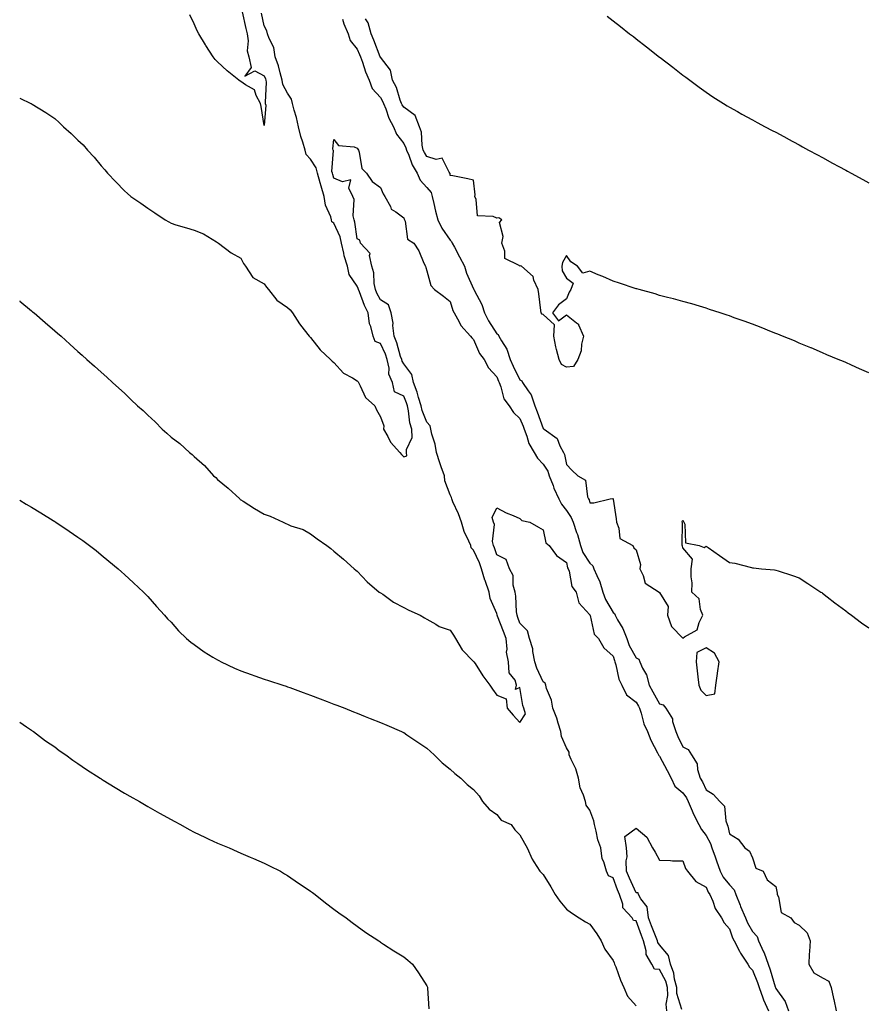
# Model space of a CAD drawing. Units: inches. Extents: x 955283 to 957923, y 7284698 to 7287338.
# Drawn here: x 955283 to 955646, y 7285095 to 7285518 of the extents above; entities that cross this region are included whole.
import ezdxf

# ---------------------------------------------------------------- set-up
doc = ezdxf.new("R2010")
doc.units = ezdxf.units.IN
doc.header["$MEASUREMENT"] = 0
doc.layers.add('Contour_95527284', color=7, linetype='Continuous', true_color=0x79c0d6)

msp = doc.modelspace()

# ---------------------------------------------------------------- linework, layer by layer
at = {"layer": 'Contour_95527284'}
for points in [[(955283, 7285484.2, 3218), (955287.84, 7285481.92, 3218), (955287.98, 7285481.85, 3218), (955288.05, 7285481.82, 3218), (955288.3, 7285481.67, 3218), (955294.23, 7285478.1, 3218), (955298.05, 7285475.45, 3218), (955299.92, 7285473.79, 3218), (955301.9, 7285471.92, 3218), (955305.15, 7285469.02, 3218), (955308.05, 7285466.19, 3218), (955310.23, 7285464.1, 3218), (955312.18, 7285461.92, 3218), (955315.02, 7285458.89, 3218), (955318.05, 7285455.05, 3218), (955319.53, 7285453.4, 3218), (955320.76, 7285451.92, 3218), (955324.36, 7285448.23, 3218), (955328.05, 7285444.39, 3218), (955329.38, 7285443.25, 3218), (955330.82, 7285441.92, 3218), (955335.13, 7285439, 3218), (955338.05, 7285436.9, 3218), (955341.06, 7285434.93, 3218), (955345.49, 7285431.92, 3218), (955347.13, 7285431, 3218), (955348.05, 7285430.46, 3218), (955350.17, 7285429.8, 3218), (955354.66, 7285428.53, 3218), (955358.05, 7285427.44, 3218), (955362.03, 7285425.9, 3218), (955367.53, 7285422.44, 3218), (955368.05, 7285422.15, 3218), (955368.18, 7285422.05, 3218), (955368.44, 7285421.92, 3218), (955373.86, 7285417.73, 3218), (955378.05, 7285415.42, 3218), (955379.23, 7285413.1, 3218), (955380.01, 7285411.92, 3218), (955383.21, 7285407.08, 3218), (955388.05, 7285404.37, 3218), (955389.04, 7285402.91, 3218), (955390.02, 7285401.92, 3218), (955393.5, 7285397.37, 3218), (955398.05, 7285394.29, 3218), (955399.28, 7285393.15, 3218), (955400.3, 7285391.92, 3218), (955403.33, 7285387.2, 3218), (955405.31, 7285384.66, 3218), (955407.39, 7285381.92, 3218), (955407.71, 7285381.58, 3218), (955408.05, 7285381.26, 3218), (955412.16, 7285376.03, 3218), (955416.59, 7285371.92, 3218), (955417.3, 7285371.17, 3218), (955418.05, 7285370.53, 3218), (955422.13, 7285366, 3218), (955426.03, 7285363.94, 3218), (955428.05, 7285362.66, 3218), (955428.44, 7285362.31, 3218), (955428.6, 7285361.92, 3218), (955429.37, 7285360.6, 3218), (955431.68, 7285355.55, 3218), (955435.6, 7285351.92, 3218), (955436.35, 7285350.22, 3218), (955438.05, 7285347.28, 3218), (955439.46, 7285343.33, 3218), (955439.41, 7285341.92, 3218), (955441.25, 7285338.72, 3218), (955442.42, 7285336.3, 3218), (955446.37, 7285331.92, 3218), (955447.1, 7285330.97, 3218), (955448.05, 7285330.09, 3218), (955449.45, 7285330.52, 3218), (955449.31, 7285331.92, 3218), (955449.26, 7285333.13, 3218), (955451.64, 7285338.33, 3218), (955451.58, 7285341.92, 3218), (955450.76, 7285344.63, 3218), (955450.17, 7285349.8, 3218), (955449.69, 7285351.92, 3218), (955449.3, 7285353.17, 3218), (955448.05, 7285356.11, 3218), (955444.04, 7285357.91, 3218), (955443.31, 7285361.92, 3218), (955441.71, 7285365.58, 3218), (955441.79, 7285368.18, 3218), (955440.96, 7285371.92, 3218), (955440.23, 7285374.1, 3218), (955438.05, 7285378.8, 3218), (955435.79, 7285379.66, 3218), (955434.92, 7285381.92, 3218), (955433.91, 7285386.06, 3218), (955433.37, 7285387.24, 3218), (955432.72, 7285391.92, 3218), (955431.23, 7285395.1, 3218), (955429.02, 7285400.95, 3218), (955428.62, 7285401.92, 3218), (955428.52, 7285402.39, 3218), (955428.05, 7285403.4, 3218), (955424.56, 7285408.43, 3218), (955423.96, 7285411.92, 3218), (955422.53, 7285416.4, 3218), (955422.38, 7285417.59, 3218), (955421.35, 7285421.92, 3218), (955420.69, 7285424.56, 3218), (955418.05, 7285430.46, 3218), (955417.24, 7285431.11, 3218), (955417.03, 7285431.92, 3218), (955416.72, 7285433.25, 3218), (955414.39, 7285438.26, 3218), (955413.93, 7285441.92, 3218), (955412.55, 7285446.42, 3218), (955412.15, 7285447.82, 3218), (955410.94, 7285451.92, 3218), (955410.43, 7285454.3, 3218), (955408.05, 7285457.98, 3218), (955406.19, 7285460.06, 3218), (955405.69, 7285461.92, 3218), (955404.71, 7285465.26, 3218), (955403.82, 7285467.69, 3218), (955402.81, 7285471.92, 3218), (955402.05, 7285475.92, 3218), (955400.95, 7285479.02, 3218), (955400.23, 7285481.92, 3218), (955399.88, 7285483.75, 3218), (955398.05, 7285486.3, 3218), (955396.17, 7285490.04, 3218), (955395.83, 7285491.92, 3218), (955394.9, 7285495.07, 3218), (955394.18, 7285498.05, 3218), (955392.81, 7285501.92, 3218), (955392.17, 7285506.04, 3218), (955390.18, 7285509.79, 3218), (955389.53, 7285511.92, 3218), (955389.24, 7285513.11, 3218), (955388.05, 7285515.32, 3218), (955386.9, 7285520.77, 3218)], [(955378.67, 7285521.3, 3219), (955380.25, 7285514.12, 3219), (955380.72, 7285511.92, 3219), (955381.18, 7285508.79, 3219), (955380.72, 7285504.59, 3219), (955381.45, 7285501.92, 3219), (955382.54, 7285497.43, 3219), (955379.74, 7285493.61, 3219), (955384.08, 7285495.89, 3219), (955388.05, 7285493.76, 3219), (955388.59, 7285492.46, 3219), (955388.74, 7285491.92, 3219), (955388.9, 7285491.07, 3219), (955388.45, 7285482.32, 3219), (955388.58, 7285481.92, 3219), (955388.77, 7285481.2, 3219), (955388.05, 7285472.52, 3219), (955386.73, 7285480.6, 3219), (955386.52, 7285481.92, 3219), (955384.66, 7285485.31, 3219), (955383.9, 7285487.77, 3219), (955380.01, 7285489.96, 3219), (955378.05, 7285491.39, 3219), (955377.7, 7285491.57, 3219), (955377.25, 7285491.92, 3219), (955372.15, 7285496.02, 3219), (955368.05, 7285499.84, 3219), (955366.97, 7285500.84, 3219), (955366.16, 7285501.92, 3219), (955362.99, 7285506.86, 3219), (955362.83, 7285507.14, 3219), (955359.95, 7285511.92, 3219), (955359.29, 7285513.16, 3219), (955358.05, 7285516.15, 3219), (955356.1, 7285519.97, 3219)], [(955421.81, 7285518.16, 3218), (955422.28, 7285516.15, 3218), (955424.16, 7285511.92, 3218), (955425.07, 7285508.94, 3218), (955428.05, 7285505.23, 3218), (955429.08, 7285502.95, 3218), (955429.5, 7285501.92, 3218), (955430.35, 7285499.62, 3218), (955431.71, 7285495.58, 3218), (955433.24, 7285491.92, 3218), (955434.55, 7285488.42, 3218), (955438.05, 7285484.49, 3218), (955439.02, 7285482.89, 3218), (955439.41, 7285481.92, 3218), (955440.37, 7285479.6, 3218), (955441.74, 7285475.61, 3218), (955443.69, 7285471.92, 3218), (955444.92, 7285468.79, 3218), (955448.05, 7285464.69, 3218), (955449.03, 7285462.9, 3218), (955449.26, 7285461.92, 3218), (955450.22, 7285459.75, 3218), (955451.73, 7285455.6, 3218), (955453.85, 7285451.92, 3218), (955455.14, 7285449.01, 3218), (955458.05, 7285445.84, 3218), (955459.81, 7285443.68, 3218), (955460.36, 7285441.92, 3218), (955461.07, 7285438.9, 3218), (955461.75, 7285435.62, 3218), (955462.69, 7285431.92, 3218), (955464.41, 7285428.28, 3218), (955468.05, 7285423.11, 3218), (955468.67, 7285422.54, 3218), (955468.88, 7285421.92, 3218), (955469.85, 7285420.12, 3218), (955472.12, 7285415.99, 3218), (955474.21, 7285411.92, 3218), (955475.12, 7285408.99, 3218), (955478.05, 7285402.26, 3218), (955478.19, 7285402.06, 3218), (955478.23, 7285401.92, 3218), (955478.37, 7285401.6, 3218), (955481.61, 7285395.48, 3218), (955482.82, 7285391.92, 3218), (955484.55, 7285388.42, 3218), (955488.05, 7285382.96, 3218), (955488.68, 7285382.55, 3218), (955488.99, 7285381.92, 3218), (955490.09, 7285379.88, 3218), (955492.43, 7285376.3, 3218), (955493.87, 7285371.92, 3218), (955495.1, 7285368.97, 3218), (955498.05, 7285363.07, 3218), (955498.79, 7285362.66, 3218), (955499.18, 7285361.92, 3218), (955501.59, 7285358.38, 3218), (955502.87, 7285356.74, 3218), (955504.49, 7285351.92, 3218), (955505.5, 7285349.37, 3218), (955508.05, 7285342.16, 3218), (955508.22, 7285342.09, 3218), (955508.39, 7285341.92, 3218), (955514.1, 7285337.97, 3218), (955515.23, 7285334.74, 3218), (955516.78, 7285331.92, 3218), (955517.22, 7285331.09, 3218), (955518.05, 7285326.76, 3218), (955520.39, 7285324.26, 3218), (955522.95, 7285321.92, 3218), (955526.16, 7285320.03, 3218), (955527.11, 7285312.86, 3218), (955527.53, 7285311.92, 3218), (955527.73, 7285311.6, 3218), (955528.05, 7285310.3, 3218), (955529.72, 7285310.25, 3218), (955536.82, 7285311.92, 3218), (955537.89, 7285312.08, 3218), (955538.05, 7285312.02, 3218), (955538.13, 7285312, 3218), (955538.12, 7285311.92, 3218), (955538.13, 7285311.84, 3218), (955539.45, 7285303.32, 3218), (955539.47, 7285301.92, 3218), (955540.59, 7285299.38, 3218), (955541.02, 7285294.89, 3218), (955546.58, 7285291.92, 3218), (955546.99, 7285290.86, 3218), (955548.05, 7285290.05, 3218), (955549.83, 7285283.7, 3218), (955549.52, 7285281.92, 3218), (955551.01, 7285278.96, 3218), (955551.8, 7285275.67, 3218), (955557.83, 7285271.92, 3218), (955557.88, 7285271.75, 3218), (955558.05, 7285271.72, 3218), (955561.79, 7285265.66, 3218), (955561.39, 7285261.92, 3218), (955563.19, 7285257.06, 3218), (955568.05, 7285252.13, 3218), (955568.83, 7285252.7, 3218), (955574.24, 7285255.73, 3218), (955575.01, 7285258.88, 3218), (955576.58, 7285261.92, 3218), (955575.63, 7285264.34, 3218), (955575.13, 7285269, 3218), (955571.98, 7285271.92, 3218), (955571.99, 7285275.86, 3218), (955571.59, 7285278.38, 3218), (955571.6, 7285281.92, 3218), (955572.15, 7285286.02, 3218), (955568.05, 7285290.95, 3218), (955567.92, 7285291.79, 3218), (955567.82, 7285291.92, 3218), (955567.76, 7285292.21, 3218), (955567.84, 7285301.71, 3218), (955567.8, 7285301.92, 3218), (955567.8, 7285302.17, 3218), (955568.05, 7285302.79, 3218), (955568.39, 7285302.26, 3218), (955568.51, 7285301.92, 3218), (955568.92, 7285301.05, 3218), (955569.22, 7285293.09, 3218), (955575, 7285291.92, 3218), (955577.17, 7285291.04, 3218), (955578.05, 7285291.67, 3218), (955578.9, 7285291.07, 3218), (955583.76, 7285287.63, 3218), (955588.05, 7285284.6, 3218), (955590.45, 7285284.32, 3218), (955597.55, 7285282.42, 3218), (955598.05, 7285282.35, 3218), (955598.44, 7285282.31, 3218), (955601.8, 7285281.92, 3218), (955607.52, 7285281.39, 3218), (955608.05, 7285281.3, 3218), (955609.01, 7285280.96, 3218), (955615.16, 7285279.03, 3218), (955618.05, 7285277.96, 3218), (955621.76, 7285275.63, 3218), (955627.34, 7285271.92, 3218), (955627.77, 7285271.64, 3218), (955628.05, 7285271.44, 3218), (955630.13, 7285269.84, 3218), (955633.43, 7285267.3, 3218), (955638.05, 7285263.82, 3218), (955639.12, 7285262.99, 3218), (955640.5, 7285261.92, 3218), (955644.81, 7285258.68, 3218), (955648.05, 7285256.51, 3218)], [(955648.05, 7285366.09, 3219), (955644.02, 7285367.89, 3219), (955640.48, 7285369.49, 3219), (955638.05, 7285370.57, 3219), (955637.12, 7285370.99, 3219), (955634.86, 7285371.92, 3219), (955630.01, 7285373.88, 3219), (955628.05, 7285374.74, 3219), (955623.14, 7285376.83, 3219), (955623.02, 7285376.89, 3219), (955618.05, 7285378.94, 3219), (955616, 7285379.87, 3219), (955610.84, 7285381.92, 3219), (955608.84, 7285382.71, 3219), (955608.05, 7285383.01, 3219), (955606.21, 7285383.76, 3219), (955601.73, 7285385.6, 3219), (955598.05, 7285387.01, 3219), (955594.47, 7285388.34, 3219), (955590.12, 7285389.85, 3219), (955588.05, 7285390.59, 3219), (955587.07, 7285390.94, 3219), (955584.08, 7285391.92, 3219), (955579.54, 7285393.41, 3219), (955578.05, 7285393.9, 3219), (955575.22, 7285394.75, 3219), (955571.92, 7285395.79, 3219), (955568.05, 7285396.87, 3219), (955564.07, 7285397.94, 3219), (955561.4, 7285398.57, 3219), (955558.05, 7285399.42, 3219), (955556.18, 7285400.05, 3219), (955549.33, 7285401.92, 3219), (955548.32, 7285402.19, 3219), (955548.05, 7285402.25, 3219), (955547.55, 7285402.42, 3219), (955540.86, 7285404.73, 3219), (955538.05, 7285405.58, 3219), (955533.65, 7285407.52, 3219), (955531.65, 7285408.32, 3219), (955528.05, 7285409.81, 3219), (955525.09, 7285408.96, 3219), (955522.77, 7285411.92, 3219), (955519.97, 7285413.84, 3219), (955518.05, 7285416.51, 3219), (955516.35, 7285413.62, 3219), (955516.05, 7285411.92, 3219), (955516.13, 7285410, 3219), (955518.05, 7285406.9, 3219), (955520.86, 7285404.73, 3219), (955519.96, 7285401.92, 3219), (955519.18, 7285400.79, 3219), (955518.05, 7285398, 3219), (955514.65, 7285395.32, 3219), (955512.06, 7285391.92, 3219), (955514.55, 7285388.42, 3219), (955518.05, 7285391.13, 3219), (955522.28, 7285387.69, 3219), (955523.21, 7285387.08, 3219), (955523.26, 7285386.71, 3219), (955525.37, 7285381.92, 3219), (955524.52, 7285378.39, 3219), (955524.32, 7285375.65, 3219), (955522.92, 7285371.92, 3219), (955521.12, 7285368.85, 3219), (955518.05, 7285368.57, 3219), (955515.91, 7285369.78, 3219), (955514.82, 7285371.92, 3219), (955513.77, 7285376.2, 3219), (955513.39, 7285377.26, 3219), (955512.57, 7285381.92, 3219), (955512.84, 7285386.71, 3219), (955508.05, 7285391.28, 3219), (955507.55, 7285391.42, 3219), (955507.19, 7285391.92, 3219), (955507.02, 7285392.95, 3219), (955506.16, 7285400.03, 3219), (955505.84, 7285401.92, 3219), (955504.05, 7285405.92, 3219), (955503.71, 7285407.58, 3219), (955498.65, 7285411.92, 3219), (955498.21, 7285412.08, 3219), (955498.05, 7285412.03, 3219), (955497.63, 7285412.34, 3219), (955491.48, 7285415.35, 3219), (955491.6, 7285418.37, 3219), (955490.26, 7285421.92, 3219), (955490.83, 7285424.7, 3219), (955489.25, 7285430.72, 3219), (955490.25, 7285431.92, 3219), (955488.92, 7285432.79, 3219), (955488.05, 7285432.65, 3219), (955486.58, 7285433.39, 3219), (955479.77, 7285433.64, 3219), (955479.27, 7285440.7, 3219), (955478.63, 7285441.92, 3219), (955478.74, 7285442.61, 3219), (955478.05, 7285448.97, 3219), (955475.59, 7285449.46, 3219), (955469.18, 7285450.79, 3219), (955468.05, 7285451, 3219), (955468, 7285451.87, 3219), (955467.96, 7285451.92, 3219), (955467.63, 7285452.34, 3219), (955464.54, 7285458.41, 3219), (955462.06, 7285457.91, 3219), (955458.05, 7285459.13, 3219), (955456.98, 7285460.85, 3219), (955456.5, 7285461.92, 3219), (955456.01, 7285463.96, 3219), (955455.74, 7285469.61, 3219), (955454.82, 7285471.92, 3219), (955452.95, 7285476.82, 3219), (955448.05, 7285480.27, 3219), (955447.43, 7285481.3, 3219), (955447.18, 7285481.92, 3219), (955446.59, 7285483.38, 3219), (955444.9, 7285488.77, 3219), (955443.2, 7285491.92, 3219), (955442.36, 7285496.23, 3219), (955438.05, 7285501.78, 3219), (955438.01, 7285501.88, 3219), (955437.99, 7285501.92, 3219), (955437.95, 7285502.02, 3219), (955435.24, 7285509.11, 3219), (955434.03, 7285511.92, 3219), (955432.74, 7285516.61, 3219), (955431.63, 7285518.34, 3219)], [(955535.52, 7285519.39, 3220), (955538.05, 7285517.52, 3220), (955541.19, 7285515.06, 3220), (955545.17, 7285511.92, 3220), (955546.8, 7285510.67, 3220), (955548.05, 7285509.69, 3220), (955552.45, 7285506.32, 3220), (955558.01, 7285501.88, 3220), (955558.33, 7285501.64, 3220), (955563.72, 7285497.59, 3220), (955568.05, 7285494.03, 3220), (955569.31, 7285493.18, 3220), (955571.07, 7285491.92, 3220), (955575.1, 7285488.97, 3220), (955578.05, 7285486.76, 3220), (955580.98, 7285484.85, 3220), (955585.56, 7285481.92, 3220), (955587.08, 7285480.95, 3220), (955588.05, 7285480.38, 3220), (955591.54, 7285478.43, 3220), (955593.47, 7285477.34, 3220), (955598.05, 7285474.9, 3220), (955599.93, 7285473.8, 3220), (955603.44, 7285471.92, 3220), (955606.48, 7285470.35, 3220), (955608.05, 7285469.6, 3220), (955612.99, 7285466.86, 3220), (955613.23, 7285466.74, 3220), (955618.05, 7285464.2, 3220), (955619.48, 7285463.35, 3220), (955622.04, 7285461.92, 3220), (955625.93, 7285459.8, 3220), (955628.05, 7285458.7, 3220), (955632.42, 7285456.29, 3220), (955635.17, 7285454.8, 3220), (955638.05, 7285453.23, 3220), (955638.9, 7285452.77, 3220), (955640.42, 7285451.92, 3220), (955645.35, 7285449.22, 3220), (955648.05, 7285447.78, 3220)], [(955283, 7285397.09, 3217), (955283.12, 7285396.99, 3217), (955288.05, 7285392.83, 3217), (955288.55, 7285392.42, 3217), (955289.17, 7285391.92, 3217), (955293.89, 7285387.76, 3217), (955298.05, 7285384.21, 3217), (955299.32, 7285383.19, 3217), (955300.82, 7285381.92, 3217), (955304.6, 7285378.47, 3217), (955308.05, 7285375.32, 3217), (955309.83, 7285373.7, 3217), (955311.81, 7285371.92, 3217), (955315.12, 7285368.99, 3217), (955318.05, 7285366.42, 3217), (955320.4, 7285364.27, 3217), (955322.91, 7285361.92, 3217), (955325.66, 7285359.53, 3217), (955328.05, 7285357.35, 3217), (955330.83, 7285354.7, 3217), (955333.67, 7285351.92, 3217), (955336.01, 7285349.88, 3217), (955338.05, 7285347.99, 3217), (955341.19, 7285345.06, 3217), (955344.23, 7285341.92, 3217), (955346.29, 7285340.16, 3217), (955348.05, 7285338.55, 3217), (955351.84, 7285335.71, 3217), (955355.97, 7285331.92, 3217), (955357.12, 7285330.99, 3217), (955358.05, 7285330.1, 3217), (955362.38, 7285326.25, 3217), (955366.36, 7285321.92, 3217), (955367.25, 7285321.12, 3217), (955368.05, 7285320.34, 3217), (955372.62, 7285316.49, 3217), (955377.56, 7285311.92, 3217), (955377.84, 7285311.71, 3217), (955378.05, 7285311.57, 3217), (955379.04, 7285310.93, 3217), (955383.88, 7285307.75, 3217), (955388.05, 7285305.36, 3217), (955390.65, 7285304.52, 3217), (955396.3, 7285301.92, 3217), (955397.45, 7285301.32, 3217), (955398.05, 7285301.03, 3217), (955399.54, 7285300.43, 3217), (955404.85, 7285298.72, 3217), (955408.05, 7285296.98, 3217), (955410.88, 7285294.75, 3217), (955415.03, 7285291.92, 3217), (955416.69, 7285290.56, 3217), (955418.05, 7285289.48, 3217), (955422.15, 7285286.02, 3217), (955426.79, 7285281.92, 3217), (955427.48, 7285281.35, 3217), (955428.05, 7285280.92, 3217), (955432.36, 7285276.23, 3217), (955437.51, 7285271.92, 3217), (955437.84, 7285271.71, 3217), (955438.05, 7285271.6, 3217), (955439.05, 7285270.92, 3217), (955443.72, 7285267.59, 3217), (955448.05, 7285265.24, 3217), (955450.26, 7285264.13, 3217), (955455.15, 7285261.92, 3217), (955456.97, 7285260.84, 3217), (955458.05, 7285260.25, 3217), (955461.85, 7285258.12, 3217), (955463.28, 7285257.15, 3217), (955468.05, 7285255.54, 3217), (955469.49, 7285253.36, 3217), (955470.34, 7285251.92, 3217), (955473.22, 7285247.09, 3217), (955478.05, 7285242.11, 3217), (955478.17, 7285242.04, 3217), (955478.28, 7285241.92, 3217), (955478.72, 7285241.25, 3217), (955482.07, 7285235.94, 3217), (955485.13, 7285231.92, 3217), (955486.23, 7285230.1, 3217), (955488.05, 7285227.58, 3217), (955492.15, 7285226.02, 3217), (955492.48, 7285221.92, 3217), (955495.14, 7285219.01, 3217), (955498.05, 7285215.8, 3217), (955500.38, 7285219.59, 3217), (955499.74, 7285221.92, 3217), (955499.28, 7285223.15, 3217), (955498.05, 7285230.93, 3217), (955496.12, 7285229.99, 3217), (955496.53, 7285231.92, 3217), (955495.91, 7285234.06, 3217), (955493.35, 7285237.22, 3217), (955493.15, 7285241.92, 3217), (955492.22, 7285246.09, 3217), (955492.56, 7285247.41, 3217), (955492.12, 7285251.92, 3217), (955491.01, 7285254.88, 3217), (955488.38, 7285261.59, 3217), (955488.26, 7285261.92, 3217), (955488.23, 7285262.1, 3217), (955488.05, 7285262.62, 3217), (955485.21, 7285269.08, 3217), (955484.85, 7285271.92, 3217), (955483.03, 7285276.9, 3217), (955483.01, 7285276.96, 3217), (955481.53, 7285281.92, 3217), (955480.58, 7285284.45, 3217), (955478.05, 7285289.97, 3217), (955477.11, 7285290.98, 3217), (955476.89, 7285291.92, 3217), (955476.13, 7285293.84, 3217), (955474.11, 7285297.98, 3217), (955472.95, 7285301.92, 3217), (955471.61, 7285305.48, 3217), (955469.25, 7285310.72, 3217), (955468.75, 7285311.92, 3217), (955468.63, 7285312.5, 3217), (955468.05, 7285313.7, 3217), (955465.81, 7285319.68, 3217), (955465.55, 7285321.92, 3217), (955464.23, 7285325.74, 3217), (955463.58, 7285327.45, 3217), (955462.19, 7285331.92, 3217), (955461.62, 7285335.49, 3217), (955460.18, 7285339.79, 3217), (955459.72, 7285341.92, 3217), (955459.43, 7285343.3, 3217), (955458.05, 7285344.99, 3217), (955456.05, 7285349.92, 3217), (955455.6, 7285351.92, 3217), (955454.47, 7285355.5, 3217), (955453.89, 7285357.76, 3217), (955452.34, 7285361.92, 3217), (955451.61, 7285365.48, 3217), (955448.05, 7285370.07, 3217), (955447.35, 7285371.22, 3217), (955447.19, 7285371.92, 3217), (955446.75, 7285373.22, 3217), (955445.17, 7285379.04, 3217), (955444, 7285381.92, 3217), (955443.46, 7285386.51, 3217), (955443.58, 7285387.45, 3217), (955442.68, 7285391.92, 3217), (955441.55, 7285395.42, 3217), (955438.05, 7285397.46, 3217), (955436.57, 7285400.44, 3217), (955435.95, 7285401.92, 3217), (955435.41, 7285404.56, 3217), (955435.29, 7285409.16, 3217), (955434.43, 7285411.92, 3217), (955433.39, 7285416.58, 3217), (955433.63, 7285417.5, 3217), (955429.47, 7285421.92, 3217), (955429.24, 7285423.11, 3217), (955428.05, 7285423.7, 3217), (955427.09, 7285430.96, 3217), (955426.76, 7285431.92, 3217), (955426.37, 7285433.6, 3217), (955426.79, 7285440.66, 3217), (955426.15, 7285441.92, 3217), (955424.5, 7285445.47, 3217), (955425.3, 7285449.17, 3217), (955421.72, 7285448.25, 3217), (955418.05, 7285449.83, 3217), (955417.54, 7285451.41, 3217), (955417.4, 7285451.92, 3217), (955417.22, 7285452.75, 3217), (955417.83, 7285461.7, 3217), (955417.72, 7285461.92, 3217), (955417.57, 7285462.4, 3217), (955418.05, 7285466.42, 3217), (955420.02, 7285463.89, 3217), (955426.71, 7285463.26, 3217), (955428.05, 7285462.72, 3217), (955428.36, 7285462.23, 3217), (955428.57, 7285461.92, 3217), (955428.91, 7285461.06, 3217), (955430.08, 7285453.95, 3217), (955432.02, 7285451.92, 3217), (955434.49, 7285448.36, 3217), (955438.05, 7285445.82, 3217), (955439.19, 7285443.06, 3217), (955439.99, 7285441.92, 3217), (955442.33, 7285437.64, 3217), (955442.68, 7285436.55, 3217), (955444.63, 7285435.34, 3217), (955448.05, 7285432.73, 3217), (955448.27, 7285432.14, 3217), (955448.38, 7285431.92, 3217), (955448.65, 7285431.32, 3217), (955449.75, 7285423.62, 3217), (955452.42, 7285421.92, 3217), (955454.64, 7285418.51, 3217), (955456.76, 7285413.21, 3217), (955457.38, 7285411.92, 3217), (955457.57, 7285411.44, 3217), (955458.05, 7285409.98, 3217), (955459.74, 7285403.61, 3217), (955461.36, 7285401.92, 3217), (955465.21, 7285399.08, 3217), (955468.05, 7285396.81, 3217), (955469.12, 7285392.99, 3217), (955469.78, 7285391.92, 3217), (955471.84, 7285388.13, 3217), (955472.56, 7285386.43, 3217), (955476.76, 7285381.92, 3217), (955477.3, 7285381.17, 3217), (955478.05, 7285380.52, 3217), (955480.62, 7285374.49, 3217), (955482.63, 7285371.92, 3217), (955484.46, 7285368.33, 3217), (955488.05, 7285364.42, 3217), (955488.75, 7285362.62, 3217), (955489.08, 7285361.92, 3217), (955489.82, 7285360.15, 3217), (955491.14, 7285355.01, 3217), (955493.46, 7285351.92, 3217), (955495.27, 7285349.14, 3217), (955498.05, 7285346.46, 3217), (955499.39, 7285343.26, 3217), (955499.89, 7285341.92, 3217), (955501.06, 7285338.91, 3217), (955501.9, 7285335.77, 3217), (955504.13, 7285331.92, 3217), (955505.54, 7285329.41, 3217), (955508.05, 7285326.87, 3217), (955509.97, 7285323.84, 3217), (955510.62, 7285321.92, 3217), (955512.25, 7285317.72, 3217), (955512.65, 7285316.52, 3217), (955514.81, 7285311.92, 3217), (955515.84, 7285309.71, 3217), (955518.05, 7285306.92, 3217), (955520.12, 7285303.99, 3217), (955520.91, 7285301.92, 3217), (955522.4, 7285297.57, 3217), (955522.78, 7285296.65, 3217), (955524.09, 7285291.92, 3217), (955525.1, 7285288.97, 3217), (955528.05, 7285284.29, 3217), (955529.32, 7285283.19, 3217), (955529.78, 7285281.92, 3217), (955531.01, 7285278.96, 3217), (955532.38, 7285276.25, 3217), (955533.72, 7285271.92, 3217), (955534.84, 7285268.71, 3217), (955538.05, 7285263.16, 3217), (955538.74, 7285262.61, 3217), (955538.95, 7285261.92, 3217), (955539.97, 7285260, 3217), (955542.32, 7285256.19, 3217), (955543.91, 7285251.92, 3217), (955545.05, 7285248.92, 3217), (955548.05, 7285243.64, 3217), (955549.11, 7285242.98, 3217), (955549.61, 7285241.92, 3217), (955550.78, 7285239.19, 3217), (955552.41, 7285236.28, 3217), (955553.59, 7285231.92, 3217), (955555.11, 7285228.98, 3217), (955558.05, 7285223.89, 3217), (955559.56, 7285223.43, 3217), (955560.78, 7285221.92, 3217), (955563.56, 7285217.43, 3217), (955563.65, 7285216.32, 3217), (955564.99, 7285211.92, 3217), (955565.91, 7285209.78, 3217), (955568.05, 7285205.33, 3217), (955570.37, 7285204.24, 3217), (955571.83, 7285201.92, 3217), (955574.19, 7285198.06, 3217), (955574.32, 7285195.65, 3217), (955575.43, 7285191.92, 3217), (955576.51, 7285190.38, 3217), (955578.05, 7285186.84, 3217), (955581.1, 7285184.97, 3217), (955584.02, 7285181.92, 3217), (955585.94, 7285179.81, 3217), (955586.47, 7285173.5, 3217), (955587.04, 7285171.92, 3217), (955587.37, 7285171.24, 3217), (955588.05, 7285168.03, 3217), (955591.8, 7285165.67, 3217), (955594.69, 7285161.92, 3217), (955596.66, 7285160.53, 3217), (955598.05, 7285157.71, 3217), (955599.39, 7285153.26, 3217), (955602.61, 7285151.92, 3217), (955604.31, 7285148.18, 3217), (955608.05, 7285145.28, 3217), (955608.64, 7285142.51, 3217), (955608.61, 7285141.92, 3217), (955609.12, 7285140.85, 3217), (955610.34, 7285134.21, 3217), (955614.5, 7285131.92, 3217), (955615.97, 7285129.84, 3217), (955618.05, 7285128.76, 3217), (955621.47, 7285125.34, 3217), (955622.73, 7285121.92, 3217), (955622.53, 7285117.44, 3217), (955622.42, 7285116.29, 3217), (955622.2, 7285111.92, 3217), (955624.36, 7285108.23, 3217), (955628.05, 7285106.01, 3217), (955630.8, 7285104.67, 3217), (955631.79, 7285101.92, 3217), (955632.84, 7285097.13, 3217), (955632.9, 7285096.77, 3217), (955633.97, 7285091.92, 3217)], [(955283, 7285311.45, 3216), (955285.83, 7285309.7, 3216), (955288.05, 7285308.37, 3216), (955292.03, 7285305.9, 3216), (955297.32, 7285302.65, 3216), (955298.05, 7285302.2, 3216), (955298.23, 7285302.1, 3216), (955298.49, 7285301.92, 3216), (955304.24, 7285298.11, 3216), (955308.05, 7285295.54, 3216), (955310.16, 7285294.03, 3216), (955312.98, 7285291.92, 3216), (955315.85, 7285289.72, 3216), (955318.05, 7285287.96, 3216), (955321.35, 7285285.22, 3216), (955325.27, 7285281.92, 3216), (955326.72, 7285280.59, 3216), (955328.05, 7285279.4, 3216), (955331.94, 7285275.81, 3216), (955336.17, 7285271.92, 3216), (955338.05, 7285270.05, 3216), (955341.86, 7285265.73, 3216), (955345.28, 7285261.92, 3216), (955346.57, 7285260.44, 3216), (955348.05, 7285258.92, 3216), (955351.31, 7285255.18, 3216), (955354.75, 7285251.92, 3216), (955356.51, 7285250.38, 3216), (955358.05, 7285249.33, 3216), (955362.27, 7285246.14, 3216), (955366.01, 7285243.96, 3216), (955368.05, 7285242.7, 3216), (955368.56, 7285242.43, 3216), (955369.59, 7285241.92, 3216), (955375.31, 7285239.18, 3216), (955378.05, 7285238.06, 3216), (955382.55, 7285236.42, 3216), (955384.07, 7285235.9, 3216), (955388.05, 7285234.5, 3216), (955390.01, 7285233.88, 3216), (955396.05, 7285231.92, 3216), (955397.52, 7285231.39, 3216), (955398.05, 7285231.22, 3216), (955399.17, 7285230.8, 3216), (955404.85, 7285228.72, 3216), (955408.05, 7285227.55, 3216), (955412.11, 7285225.98, 3216), (955415.12, 7285224.85, 3216), (955418.05, 7285223.75, 3216), (955419.36, 7285223.23, 3216), (955422.79, 7285221.92, 3216), (955426.53, 7285220.4, 3216), (955428.05, 7285219.82, 3216), (955431.53, 7285218.44, 3216), (955433.7, 7285217.57, 3216), (955438.05, 7285215.87, 3216), (955440.82, 7285214.69, 3216), (955447.09, 7285211.92, 3216), (955447.74, 7285211.61, 3216), (955448.05, 7285211.46, 3216), (955449.47, 7285210.5, 3216), (955453.72, 7285207.59, 3216), (955458.05, 7285204.85, 3216), (955459.52, 7285203.39, 3216), (955461.18, 7285201.92, 3216), (955464.64, 7285198.51, 3216), (955468.05, 7285195.8, 3216), (955470.07, 7285193.94, 3216), (955472.63, 7285191.92, 3216), (955475.34, 7285189.21, 3216), (955478.05, 7285186.96, 3216), (955480.48, 7285184.35, 3216), (955481.98, 7285181.92, 3216), (955484.75, 7285178.62, 3216), (955488.05, 7285176.23, 3216), (955489.92, 7285173.79, 3216), (955494.23, 7285171.92, 3216), (955495.8, 7285169.67, 3216), (955498.05, 7285167.57, 3216), (955500.02, 7285163.89, 3216), (955501.14, 7285161.92, 3216), (955503.22, 7285157.09, 3216), (955503.99, 7285155.98, 3216), (955506.56, 7285151.92, 3216), (955507.35, 7285151.22, 3216), (955508.05, 7285150.46, 3216), (955511.27, 7285145.14, 3216), (955513.23, 7285141.92, 3216), (955515.17, 7285139.04, 3216), (955518.05, 7285135.65, 3216), (955520.2, 7285134.07, 3216), (955523.49, 7285131.92, 3216), (955526.25, 7285130.12, 3216), (955528.05, 7285129.09, 3216), (955531.09, 7285124.96, 3216), (955532.9, 7285121.92, 3216), (955534.56, 7285118.43, 3216), (955538.05, 7285113.53, 3216), (955538.6, 7285112.47, 3216), (955538.73, 7285111.92, 3216), (955539.19, 7285110.78, 3216), (955541.23, 7285105.1, 3216), (955542.71, 7285101.92, 3216), (955544.26, 7285098.13, 3216), (955548.05, 7285094.05, 3216)], [(955561.12, 7285091.92, 3216), (955560.9, 7285094.77, 3216), (955561.57, 7285098.4, 3216), (955561.41, 7285101.92, 3216), (955560.72, 7285104.59, 3216), (955558.05, 7285109.64, 3216), (955555.92, 7285109.79, 3216), (955554.71, 7285111.92, 3216), (955552.24, 7285116.11, 3216), (955552.29, 7285117.68, 3216), (955551.19, 7285121.92, 3216), (955550.33, 7285124.2, 3216), (955548.05, 7285130.59, 3216), (955546.84, 7285130.71, 3216), (955546.27, 7285131.92, 3216), (955542.27, 7285136.14, 3216), (955542.28, 7285137.69, 3216), (955540.89, 7285141.92, 3216), (955540.01, 7285143.88, 3216), (955538.05, 7285149, 3216), (955536.04, 7285149.91, 3216), (955535.18, 7285151.92, 3216), (955534.07, 7285155.9, 3216), (955533.36, 7285157.23, 3216), (955532.73, 7285161.92, 3216), (955531.54, 7285165.41, 3216), (955530.84, 7285169.13, 3216), (955530.09, 7285171.92, 3216), (955529.75, 7285173.62, 3216), (955528.05, 7285178.21, 3216), (955526.45, 7285180.32, 3216), (955526.15, 7285181.92, 3216), (955525.38, 7285184.59, 3216), (955523.94, 7285187.81, 3216), (955523.2, 7285191.92, 3216), (955521.99, 7285195.86, 3216), (955520.06, 7285199.91, 3216), (955519.26, 7285201.92, 3216), (955519.19, 7285203.06, 3216), (955518.05, 7285204.88, 3216), (955515.91, 7285209.78, 3216), (955515.64, 7285211.92, 3216), (955514.43, 7285215.54, 3216), (955513.84, 7285217.71, 3216), (955512.12, 7285221.92, 3216), (955511.61, 7285225.48, 3216), (955509.48, 7285230.49, 3216), (955509.13, 7285231.92, 3216), (955508.91, 7285232.78, 3216), (955508.05, 7285233.36, 3216), (955505.29, 7285239.16, 3216), (955504.42, 7285241.92, 3216), (955503.57, 7285246.4, 3216), (955503.59, 7285247.46, 3216), (955502.19, 7285251.92, 3216), (955501.3, 7285255.17, 3216), (955498.05, 7285258.51, 3216), (955497.13, 7285261, 3216), (955496.78, 7285261.92, 3216), (955496.54, 7285263.43, 3216), (955496.3, 7285270.17, 3216), (955495.93, 7285271.92, 3216), (955495.15, 7285274.82, 3216), (955495.12, 7285278.99, 3216), (955493.47, 7285281.92, 3216), (955492.08, 7285285.95, 3216), (955488.05, 7285287.95, 3216), (955487.05, 7285290.92, 3216), (955486.63, 7285291.92, 3216), (955486.28, 7285293.69, 3216), (955487.04, 7285300.91, 3216), (955486.61, 7285301.92, 3216), (955486.09, 7285303.88, 3216), (955488.05, 7285308.09, 3216), (955492.15, 7285306.02, 3216), (955495.17, 7285304.8, 3216), (955498.05, 7285303.52, 3216), (955498.84, 7285302.71, 3216), (955502.34, 7285301.92, 3216), (955505.96, 7285299.83, 3216), (955508.05, 7285298.65, 3216), (955509.13, 7285293, 3216), (955510.6, 7285291.92, 3216), (955513.76, 7285287.63, 3216), (955518.05, 7285284.6, 3216), (955518.49, 7285282.36, 3216), (955518.72, 7285281.92, 3216), (955519.15, 7285280.82, 3216), (955520.35, 7285274.22, 3216), (955522.2, 7285271.92, 3216), (955523.35, 7285267.22, 3216), (955528.05, 7285262.13, 3216), (955528.09, 7285261.96, 3216), (955528.11, 7285261.92, 3216), (955528.16, 7285261.81, 3216), (955529.93, 7285253.8, 3216), (955531.8, 7285251.92, 3216), (955534.12, 7285247.99, 3216), (955538.05, 7285244.33, 3216), (955538.61, 7285242.48, 3216), (955538.89, 7285241.92, 3216), (955539.31, 7285240.66, 3216), (955540.54, 7285234.41, 3216), (955541.85, 7285231.92, 3216), (955543.88, 7285227.75, 3216), (955548.05, 7285224.56, 3216), (955548.93, 7285222.8, 3216), (955549.42, 7285221.92, 3216), (955550.16, 7285219.81, 3216), (955551.32, 7285215.19, 3216), (955552.91, 7285211.92, 3216), (955554.31, 7285208.18, 3216), (955557.22, 7285202.75, 3216), (955557.61, 7285201.92, 3216), (955557.74, 7285201.61, 3216), (955558.05, 7285201.35, 3216), (955561.32, 7285195.19, 3216), (955562.99, 7285191.92, 3216), (955564.61, 7285188.48, 3216), (955568.05, 7285185.52, 3216), (955569.59, 7285183.46, 3216), (955570.38, 7285181.92, 3216), (955572.08, 7285177.89, 3216), (955572.59, 7285176.46, 3216), (955574.97, 7285171.92, 3216), (955576.02, 7285169.89, 3216), (955578.05, 7285167.22, 3216), (955579.94, 7285163.81, 3216), (955580.57, 7285161.92, 3216), (955581.92, 7285158.05, 3216), (955582.5, 7285156.37, 3216), (955584.05, 7285151.92, 3216), (955585.42, 7285149.29, 3216), (955588.05, 7285146.05, 3216), (955590.08, 7285143.95, 3216), (955590.76, 7285141.92, 3216), (955592.69, 7285137.28, 3216), (955592.9, 7285136.77, 3216), (955594.96, 7285131.92, 3216), (955595.87, 7285129.74, 3216), (955598.05, 7285126.02, 3216), (955599.93, 7285123.8, 3216), (955600.59, 7285121.92, 3216), (955602.72, 7285117.25, 3216), (955602.94, 7285116.81, 3216), (955604.7, 7285111.92, 3216), (955605.61, 7285109.48, 3216), (955607.74, 7285102.23, 3216), (955607.84, 7285101.92, 3216), (955607.89, 7285101.76, 3216), (955608.05, 7285101.49, 3216), (955612.02, 7285095.89, 3216), (955613.46, 7285091.92, 3216)], [(955283, 7285216.01, 3215), (955285.97, 7285214, 3215), (955288.05, 7285212.58, 3215), (955288.42, 7285212.29, 3215), (955288.94, 7285211.92, 3215), (955294.13, 7285208, 3215), (955298.05, 7285205.31, 3215), (955299.98, 7285203.85, 3215), (955302.8, 7285201.92, 3215), (955305.81, 7285199.68, 3215), (955308.05, 7285198.22, 3215), (955311.68, 7285195.55, 3215), (955317.55, 7285191.92, 3215), (955317.84, 7285191.71, 3215), (955318.05, 7285191.59, 3215), (955318.91, 7285191.06, 3215), (955324, 7285187.87, 3215), (955328.05, 7285185.49, 3215), (955330.34, 7285184.21, 3215), (955334.53, 7285181.92, 3215), (955336.69, 7285180.56, 3215), (955338.05, 7285179.76, 3215), (955343.03, 7285176.9, 3215), (955343.11, 7285176.86, 3215), (955348.05, 7285174.1, 3215), (955349.47, 7285173.34, 3215), (955352.13, 7285171.92, 3215), (955355.91, 7285169.78, 3215), (955358.05, 7285168.65, 3215), (955362.6, 7285166.47, 3215), (955364.25, 7285165.72, 3215), (955368.05, 7285163.96, 3215), (955369.49, 7285163.36, 3215), (955373.05, 7285161.92, 3215), (955376.51, 7285160.38, 3215), (955378.05, 7285159.7, 3215), (955382, 7285157.97, 3215), (955383.46, 7285157.33, 3215), (955388.05, 7285155.34, 3215), (955390.36, 7285154.23, 3215), (955395.04, 7285151.92, 3215), (955396.89, 7285150.76, 3215), (955398.05, 7285150.01, 3215), (955402.85, 7285146.72, 3215), (955403.99, 7285145.98, 3215), (955408.05, 7285143.3, 3215), (955408.85, 7285142.72, 3215), (955410.05, 7285141.92, 3215), (955414.48, 7285138.35, 3215), (955418.05, 7285135.6, 3215), (955420.18, 7285134.05, 3215), (955423.34, 7285131.92, 3215), (955425.93, 7285129.8, 3215), (955428.05, 7285128.22, 3215), (955431.72, 7285125.59, 3215), (955437.43, 7285121.92, 3215), (955437.78, 7285121.65, 3215), (955438.05, 7285121.44, 3215), (955439.42, 7285120.55, 3215), (955443.79, 7285117.66, 3215), (955448.05, 7285115.07, 3215), (955449.81, 7285113.68, 3215), (955451.87, 7285111.92, 3215), (955454.36, 7285108.23, 3215), (955458.05, 7285102.64, 3215), (955458.25, 7285102.12, 3215), (955458.29, 7285101.92, 3215), (955458.33, 7285101.64, 3215), (955458.89, 7285092.76, 3215)], [(955567.57, 7285092.4, 3215), (955565.52, 7285099.39, 3215), (955565.41, 7285101.92, 3215), (955564.5, 7285105.47, 3215), (955564.22, 7285108.09, 3215), (955562.7, 7285111.92, 3215), (955561.83, 7285115.7, 3215), (955558.05, 7285120.21, 3215), (955557.32, 7285121.19, 3215), (955557.13, 7285121.92, 3215), (955556.57, 7285123.4, 3215), (955554.6, 7285128.47, 3215), (955553.33, 7285131.92, 3215), (955552.65, 7285136.52, 3215), (955549.96, 7285140.01, 3215), (955549.01, 7285141.92, 3215), (955548.79, 7285142.66, 3215), (955548.05, 7285142.67, 3215), (955545.08, 7285148.95, 3215), (955543.86, 7285151.92, 3215), (955543.66, 7285156.31, 3215), (955544.17, 7285158.04, 3215), (955543.81, 7285161.92, 3215), (955543.15, 7285166.82, 3215), (955548.05, 7285170.36, 3215), (955552.61, 7285166.48, 3215), (955554.97, 7285161.92, 3215), (955556.19, 7285160.06, 3215), (955558.05, 7285156.58, 3215), (955562.7, 7285156.57, 3215), (955563.56, 7285156.41, 3215), (955568.05, 7285156.41, 3215), (955569.19, 7285153.06, 3215), (955570.07, 7285151.92, 3215), (955573.59, 7285147.46, 3215), (955578.05, 7285144.97, 3215), (955578.97, 7285142.84, 3215), (955579.68, 7285141.92, 3215), (955580.95, 7285139.02, 3215), (955581.97, 7285135.84, 3215), (955584.62, 7285131.92, 3215), (955585.82, 7285129.69, 3215), (955588.05, 7285127.1, 3215), (955589.38, 7285123.25, 3215), (955590.08, 7285121.92, 3215), (955592.38, 7285117.59, 3215), (955592.82, 7285116.69, 3215), (955596.05, 7285111.92, 3215), (955596.71, 7285110.58, 3215), (955598.05, 7285109.31, 3215), (955600.2, 7285104.07, 3215), (955600.91, 7285101.92, 3215), (955602.45, 7285097.52, 3215), (955602.69, 7285096.56, 3215), (955604.92, 7285091.92, 3215)]]:
    msp.add_polyline3d(points, dxfattribs=at)
msp.add_polyline3d([(955578.05, 7285227.46, 3218), (955581.78, 7285228.19, 3218), (955582.22, 7285231.92, 3218), (955582.95, 7285236.82, 3218), (955582.98, 7285236.99, 3218), (955583.67, 7285241.92, 3218), (955581.71, 7285245.58, 3218), (955578.05, 7285247.98, 3218), (955574.05, 7285245.92, 3218), (955573.71, 7285241.92, 3218), (955574.16, 7285238.03, 3218), (955574.49, 7285235.48, 3218), (955574.91, 7285231.92, 3218), (955575.81, 7285229.68, 3218)], close=True, dxfattribs=at)

doc.saveas('drawing.dxf')
